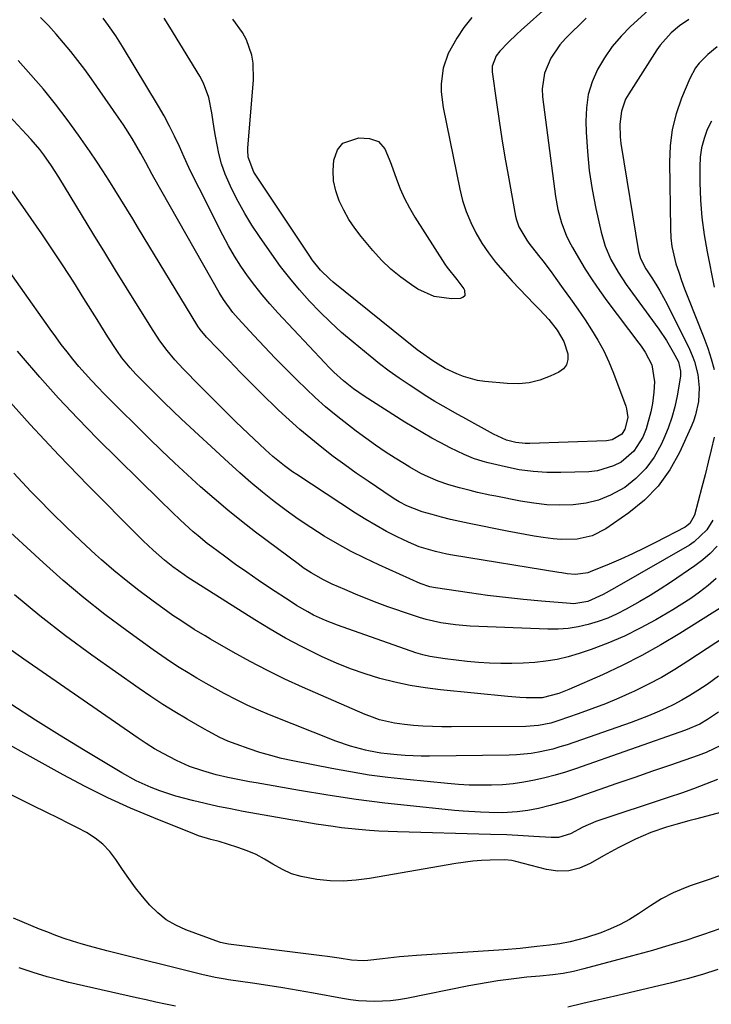
# Model space of a CAD drawing. Units: inches. Extents: x 1841480 to 1846811, y 452831 to 458151.
# Drawn here: x 1842175 to 1842371, y 457353 to 457633 of the extents above; entities that cross this region are included whole.
import ezdxf

# ---------------------------------------------------------------- set-up
doc = ezdxf.new("R2010")
doc.units = ezdxf.units.IN
doc.header["$MEASUREMENT"] = 0
doc.layers.add('7', color=7, linetype='Continuous')
doc.layers.add('8', color=7, linetype='Continuous')

msp = doc.modelspace()

# ---------------------------------------------------------------- linework, layer by layer
at = {"layer": '7', "color": 18}
for points in [[(1842332.49, 457643.63, 1886), (1842316.78, 457629.55, 1886), (1842315.53, 457628.4, 1886), (1842313.1, 457626.05, 1886), (1842310.69, 457623.55, 1886), (1842309.71, 457622.3, 1886), (1842308.6, 457619.35, 1886), (1842308.57, 457618.57, 1886), (1842308.61, 457617.77, 1886), (1842309.81, 457609.04, 1886), (1842310.56, 457603.88, 1886), (1842311.34, 457598.73, 1886), (1842312.2, 457593.58, 1886), (1842313.1, 457588.45, 1886), (1842315.2, 457576.87, 1886), (1842315.45, 457575.82, 1886), (1842316.16, 457573.79, 1886), (1842318.35, 457570.06, 1886), (1842319, 457569.19, 1886), (1842321.73, 457565.72, 1886), (1842322.93, 457564.18, 1886), (1842325.27, 457561.05, 1886), (1842326.6, 457559.21, 1886), (1842328.69, 457556.28, 1886), (1842330.8, 457553.37, 1886), (1842332.88, 457550.44, 1886), (1842334.88, 457547.45, 1886), (1842336.72, 457544.64, 1886), (1842338.52, 457541.68, 1886), (1842340.18, 457538.64, 1886), (1842341.64, 457535.51, 1886), (1842342.96, 457532.3, 1886), (1842346.43, 457523.03, 1886), (1842346.68, 457522.22, 1886), (1842346.97, 457519.73, 1886), (1842346.2, 457516.47, 1886), (1842345.3, 457515.06, 1886), (1842342.58, 457513.45, 1886), (1842341, 457513.2, 1886), (1842319.25, 457512.41, 1886), (1842317.91, 457512.42, 1886), (1842315.26, 457512.72, 1886), (1842312.66, 457513.4, 1886), (1842308.98, 457515.02, 1886), (1842300.21, 457519.87, 1886), (1842298.63, 457520.75, 1886), (1842295.48, 457522.53, 1886), (1842292.34, 457524.35, 1886), (1842289.26, 457526.24, 1886), (1842287.74, 457527.23, 1886), (1842285.03, 457529.01, 1886), (1842282.19, 457530.95, 1886), (1842279.4, 457532.94, 1886), (1842276.67, 457535.01, 1886), (1842273.98, 457537.15, 1886), (1842269.13, 457541.14, 1886), (1842265.9, 457543.9, 1886), (1842262.74, 457546.75, 1886), (1842259.71, 457549.73, 1886), (1842256.76, 457552.79, 1886), (1842253.93, 457555.97, 1886), (1842251.2, 457559.23, 1886), (1842248.6, 457562.59, 1886), (1842246.09, 457566.03, 1886), (1842242.6, 457571.04, 1886), (1842240.45, 457574.28, 1886), (1842238.42, 457577.59, 1886), (1842236.54, 457580.99, 1886), (1842234.78, 457584.46, 1886), (1842232.9, 457588.69, 1886), (1842231.84, 457591.62, 1886), (1842231.05, 457594.62, 1886), (1842230.13, 457599.48, 1886), (1842229.78, 457601.68, 1886), (1842229.08, 457606.08, 1886), (1842228.27, 457610.43, 1886), (1842226.76, 457614.53, 1886), (1842225.72, 457616.48, 1886), (1842217.24, 457630.35, 1886), (1842215.55, 457632.95, 1886)], [(1842359, 457640.91, 1882), (1842347.81, 457630.6, 1882), (1842345.11, 457627.84, 1882), (1842342.61, 457624.91, 1882), (1842340.43, 457621.75, 1882), (1842338.45, 457618.43, 1882), (1842336.94, 457614.91, 1882), (1842335.81, 457611.31, 1882), (1842335.26, 457607.58, 1882), (1842335.09, 457603.75, 1882), (1842335.2, 457600.61, 1882), (1842335.54, 457595.17, 1882), (1842336.08, 457589.75, 1882), (1842336.92, 457584.37, 1882), (1842337.96, 457579.01, 1882), (1842339.45, 457572.3, 1882), (1842340.6, 457568.34, 1882), (1842342.23, 457564.56, 1882), (1842344.24, 457560.95, 1882), (1842346.54, 457557.51, 1882), (1842355.82, 457544.78, 1882), (1842357.96, 457541.62, 1882), (1842359.89, 457538.32, 1882), (1842361.34, 457535.54, 1882), (1842361.97, 457532.92, 1882), (1842361.95, 457531.57, 1882), (1842361.87, 457530.9, 1882), (1842360.99, 457525.95, 1882), (1842360.32, 457522.83, 1882), (1842359.5, 457519.76, 1882), (1842358.45, 457516.76, 1882), (1842357.25, 457513.81, 1882), (1842356.47, 457512.08, 1882), (1842354.49, 457508.54, 1882), (1842352.16, 457505.29, 1882), (1842349.31, 457502.49, 1882), (1842346.12, 457499.98, 1882), (1842342.11, 457497.72, 1882), (1842338.74, 457496.32, 1882), (1842335.2, 457495.47, 1882), (1842331.53, 457494.99, 1882), (1842327.78, 457494.94, 1882), (1842324.04, 457495.07, 1882), (1842320.33, 457495.48, 1882), (1842316.62, 457496.06, 1882), (1842309.59, 457497.44, 1882), (1842307.86, 457497.79, 1882), (1842304.42, 457498.55, 1882), (1842302.35, 457499.05, 1882), (1842299.3, 457499.84, 1882), (1842296.27, 457500.72, 1882), (1842293.29, 457501.74, 1882), (1842290.39, 457502.98, 1882), (1842288.39, 457503.95, 1882), (1842285.24, 457505.67, 1882), (1842283.7, 457506.6, 1882), (1842281.06, 457508.25, 1882), (1842278.24, 457510.07, 1882), (1842275.46, 457511.95, 1882), (1842272.74, 457513.91, 1882), (1842270.05, 457515.92, 1882), (1842264.31, 457520.35, 1882), (1842261.3, 457522.81, 1882), (1842258.43, 457525.43, 1882), (1842253.34, 457530.34, 1882), (1842250.19, 457533.44, 1882), (1842247.08, 457536.57, 1882), (1842244.03, 457539.76, 1882), (1842241.01, 457542.98, 1882), (1842236.59, 457547.81, 1882), (1842235.09, 457549.53, 1882), (1842232.39, 457553.22, 1882), (1842231.21, 457555.17, 1882), (1842212.7, 457587.78, 1882), (1842212.22, 457588.63, 1882), (1842210.38, 457592.07, 1882), (1842209.45, 457593.78, 1882), (1842208.97, 457594.63, 1882), (1842206.49, 457598.87, 1882), (1842204.04, 457602.74, 1882), (1842202.75, 457604.63, 1882), (1842194.99, 457615.77, 1882), (1842193.11, 457618.4, 1882), (1842191.17, 457620.98, 1882), (1842189.16, 457623.51, 1882), (1842187.09, 457626, 1882), (1842184.96, 457628.43, 1882), (1842182.78, 457630.82, 1882), (1842180.54, 457633.15, 1882)], [(1842335.22, 457632.93, 1884), (1842329.32, 457627.15, 1884), (1842327.76, 457625.43, 1884), (1842325.15, 457621.64, 1884), (1842323.36, 457617.39, 1884), (1842322.73, 457612.92, 1884), (1842322.84, 457610.62, 1884), (1842326.5, 457582.45, 1884), (1842327.17, 457578.68, 1884), (1842328.19, 457574.98, 1884), (1842329.57, 457571.41, 1884), (1842330.4, 457569.69, 1884), (1842331.31, 457568, 1884), (1842333.04, 457564.99, 1884), (1842334.92, 457561.86, 1884), (1842336.88, 457558.78, 1884), (1842338.95, 457555.78, 1884), (1842341.09, 457552.82, 1884), (1842350.14, 457540.82, 1884), (1842350.76, 457539.99, 1884), (1842351.94, 457538.32, 1884), (1842353.8, 457534.72, 1884), (1842354.58, 457529.9, 1884), (1842354.43, 457526.95, 1884), (1842354.01, 457523.79, 1884), (1842353.58, 457521.34, 1884), (1842352.23, 457516.58, 1884), (1842351.28, 457514.19, 1884), (1842348.72, 457510.19, 1884), (1842345.09, 457507.13, 1884), (1842342.94, 457506.04, 1884), (1842338.38, 457504.68, 1884), (1842335.98, 457504.41, 1884), (1842328.05, 457504.16, 1884), (1842324.09, 457504.19, 1884), (1842320.15, 457504.43, 1884), (1842316.24, 457504.99, 1884), (1842312.35, 457505.75, 1884), (1842307.42, 457506.92, 1884), (1842306.02, 457507.28, 1884), (1842303.28, 457508.17, 1884), (1842300.6, 457509.27, 1884), (1842296.7, 457511.16, 1884), (1842294.04, 457512.56, 1884), (1842291.45, 457513.96, 1884), (1842288.88, 457515.41, 1884), (1842286.35, 457516.92, 1884), (1842283.85, 457518.48, 1884), (1842272.33, 457525.84, 1884), (1842269.3, 457527.91, 1884), (1842266.41, 457530.18, 1884), (1842263.67, 457532.62, 1884), (1842262.37, 457533.91, 1884), (1842261.09, 457535.23, 1884), (1842247.84, 457549.44, 1884), (1842245.58, 457551.96, 1884), (1842243.38, 457554.53, 1884), (1842241.28, 457557.18, 1884), (1842239.24, 457559.89, 1884), (1842237.32, 457562.67, 1884), (1842235.49, 457565.52, 1884), (1842233.8, 457568.44, 1884), (1842232.2, 457571.43, 1884), (1842225.47, 457584.78, 1884), (1842224.03, 457587.69, 1884), (1842222.62, 457590.62, 1884), (1842221.26, 457593.56, 1884), (1842219.93, 457596.53, 1884), (1842218.57, 457599.47, 1884), (1842217.13, 457602.38, 1884), (1842215.58, 457605.23, 1884), (1842213.96, 457608.04, 1884), (1842203.78, 457624.93, 1884), (1842201.86, 457627.95, 1884), (1842199.82, 457630.87, 1884), (1842198.28, 457632.96, 1884)], [(1842302.76, 457633.14, 1888), (1842300.57, 457630.29, 1888), (1842298.57, 457627.3, 1888), (1842296.13, 457622.97, 1888), (1842294.69, 457618.77, 1888), (1842294.12, 457614.33, 1888), (1842294.1, 457612.09, 1888), (1842294.64, 457607.63, 1888), (1842299.37, 457584.5, 1888), (1842300.19, 457581.27, 1888), (1842301.19, 457578.11, 1888), (1842302.47, 457575.06, 1888), (1842303.95, 457572.07, 1888), (1842305.66, 457569.2, 1888), (1842307.5, 457566.43, 1888), (1842309.53, 457563.79, 1888), (1842312.24, 457560.64, 1888), (1842314.27, 457558.44, 1888), (1842316.32, 457556.25, 1888), (1842318.4, 457554.08, 1888), (1842320.49, 457551.94, 1888), (1842322.02, 457550.39, 1888), (1842324.59, 457547.57, 1888), (1842326.98, 457544.51, 1888), (1842328.83, 457541.31, 1888), (1842330.02, 457537.8, 1888), (1842330.03, 457536.18, 1888), (1842329.66, 457534.73, 1888), (1842328.74, 457533.56, 1888), (1842327.45, 457532.58, 1888), (1842325.04, 457531.47, 1888), (1842322.09, 457530.39, 1888), (1842319.08, 457529.63, 1888), (1842316, 457529.35, 1888), (1842312.85, 457529.39, 1888), (1842306.44, 457529.99, 1888), (1842304.39, 457530.29, 1888), (1842300.43, 457531.38, 1888), (1842298.51, 457532.17, 1888), (1842295.27, 457533.71, 1888), (1842293.22, 457534.87, 1888), (1842291.73, 457535.82, 1888), (1842288.21, 457538.32, 1888), (1842287.35, 457539, 1888), (1842263.5, 457558.14, 1888), (1842262.55, 457558.94, 1888), (1842259.89, 457561.55, 1888), (1842257.55, 457564.45, 1888), (1842256.84, 457565.47, 1888), (1842241.91, 457587.92, 1888), (1842241.04, 457589.34, 1888), (1842239.39, 457593.58, 1888), (1842239.31, 457595.49, 1888), (1842239.35, 457596.13, 1888), (1842240.92, 457615.5, 1888), (1842240.82, 457620.15, 1888), (1842240.4, 457622.42, 1888), (1842238.9, 457626.84, 1888), (1842237.84, 457628.9, 1888), (1842235.09, 457632.65, 1888)], [(1842372.35, 457624.86, 1878), (1842369.66, 457622.65, 1878), (1842367.22, 457620.19, 1878), (1842366.17, 457618.83, 1878), (1842364.55, 457615.8, 1878), (1842362.27, 457610.29, 1878), (1842360.76, 457605.87, 1878), (1842359.62, 457601.38, 1878), (1842359.03, 457596.78, 1878), (1842358.81, 457592.11, 1878), (1842359.1, 457573.21, 1878), (1842359.24, 457570.71, 1878), (1842359.53, 457568.24, 1878), (1842360.66, 457563.37, 1878), (1842361.43, 457560.98, 1878), (1842362.24, 457558.6, 1878), (1842363.1, 457556.24, 1878), (1842364.01, 457553.89, 1878), (1842368.57, 457542.46, 1878), (1842369.67, 457539.46, 1878), (1842370.66, 457536.43, 1878), (1842371.47, 457533.34, 1878)], [(1842371.51, 457514.2, 1878), (1842370.66, 457510.65, 1878), (1842369.8, 457507.1, 1878), (1842368.92, 457503.57, 1878), (1842368.02, 457500.03, 1878), (1842365.96, 457492.11, 1878), (1842364.61, 457489.73, 1878), (1842363.76, 457489.03, 1878), (1842363.29, 457488.74, 1878), (1842354.85, 457484.35, 1878), (1842351.62, 457482.72, 1878), (1842348.37, 457481.15, 1878), (1842345.07, 457479.66, 1878), (1842341.75, 457478.23, 1878), (1842336.38, 457476.01, 1878), (1842335.71, 457475.77, 1878), (1842332.21, 457475.26, 1878), (1842329.85, 457475.52, 1878), (1842328.27, 457475.76, 1878), (1842327.49, 457475.89, 1878), (1842297.33, 457480.78, 1878), (1842295.73, 457481.07, 1878), (1842292.54, 457481.76, 1878), (1842287.87, 457483.16, 1878), (1842284.88, 457484.43, 1878), (1842281.68, 457485.98, 1878), (1842278.65, 457487.51, 1878), (1842275.66, 457489.13, 1878), (1842272.73, 457490.86, 1878), (1842269.85, 457492.67, 1878), (1842253.18, 457503.58, 1878), (1842252.01, 457504.37, 1878), (1842249.72, 457506.04, 1878), (1842246.43, 457508.72, 1878), (1842244.33, 457510.62, 1878), (1842239.4, 457515.27, 1878), (1842235.93, 457518.58, 1878), (1842232.49, 457521.93, 1878), (1842229.09, 457525.32, 1878), (1842225.71, 457528.73, 1878), (1842220.99, 457533.57, 1878), (1842218.65, 457536.11, 1878), (1842216.44, 457538.77, 1878), (1842214.38, 457541.54, 1878), (1842212.47, 457544.42, 1878), (1842208.06, 457551.49, 1878), (1842204.94, 457556.49, 1878), (1842201.83, 457561.5, 1878), (1842198.75, 457566.52, 1878), (1842195.67, 457571.55, 1878), (1842185.74, 457587.86, 1878), (1842183.68, 457591.06, 1878), (1842181.49, 457594.17, 1878), (1842180.33, 457595.68, 1878), (1842177.89, 457598.59, 1878), (1842176.61, 457599.99, 1878), (1842167.87, 457609.23, 1878)], [(1842370.76, 457603.8, 1876), (1842369.54, 457601.36, 1876), (1842368.61, 457598.8, 1876), (1842367.91, 457596.2, 1876), (1842367.54, 457593.53, 1876), (1842367.39, 457590.81, 1876), (1842367.43, 457586.37, 1876), (1842367.62, 457581.41, 1876), (1842368, 457576.47, 1876), (1842368.65, 457571.56, 1876), (1842369.5, 457566.68, 1876), (1842371.52, 457556.69, 1876)], [(1842371.12, 457490.66, 1876), (1842369.38, 457487.9, 1876), (1842365.85, 457484.53, 1876), (1842364.48, 457483.63, 1876), (1842343.24, 457471.4, 1876), (1842339.98, 457469.59, 1876), (1842335.69, 457467.64, 1876), (1842331.74, 457467.01, 1876), (1842330.74, 457467.05, 1876), (1842322.53, 457467.73, 1876), (1842317.43, 457468.21, 1876), (1842312.33, 457468.74, 1876), (1842307.24, 457469.37, 1876), (1842302.16, 457470.06, 1876), (1842292.53, 457471.46, 1876), (1842290.86, 457471.79, 1876), (1842288.17, 457472.69, 1876), (1842276.43, 457478, 1876), (1842272.47, 457479.87, 1876), (1842268.56, 457481.85, 1876), (1842264.73, 457483.96, 1876), (1842260.94, 457486.17, 1876), (1842257.12, 457488.58, 1876), (1842253.59, 457490.94, 1876), (1842250.15, 457493.41, 1876), (1842246.77, 457495.97, 1876), (1842243.46, 457498.64, 1876), (1842240.2, 457501.35, 1876), (1842237, 457504.14, 1876), (1842233.85, 457506.99, 1876), (1842220.53, 457519.32, 1876), (1842218.03, 457521.68, 1876), (1842215.55, 457524.06, 1876), (1842213.11, 457526.48, 1876), (1842210.69, 457528.92, 1876), (1842207.61, 457532.08, 1876), (1842205.94, 457533.88, 1876), (1842203.6, 457536.73, 1876), (1842202.17, 457538.73, 1876), (1842199.67, 457542.59, 1876), (1842197.6, 457545.88, 1876), (1842196.58, 457547.53, 1876), (1842192.86, 457553.53, 1876), (1842189.95, 457558.16, 1876), (1842187, 457562.76, 1876), (1842183.97, 457567.32, 1876), (1842180.9, 457571.85, 1876), (1842174.9, 457580.54, 1876), (1842172.36, 457584.1, 1876)], [(1842372.31, 457483.28, 1874), (1842370.39, 457481.25, 1874), (1842368.28, 457479.43, 1874), (1842366.04, 457477.75, 1874), (1842359.07, 457473.04, 1874), (1842356.21, 457471.17, 1874), (1842353.33, 457469.35, 1874), (1842350.4, 457467.6, 1874), (1842346.58, 457465.43, 1874), (1842343.98, 457464.11, 1874), (1842341.33, 457462.92, 1874), (1842338.6, 457461.93, 1874), (1842335.82, 457461.07, 1874), (1842332.98, 457460.44, 1874), (1842330.12, 457459.99, 1874), (1842327.23, 457459.8, 1874), (1842324.32, 457459.79, 1874), (1842302.32, 457460.69, 1874), (1842300.23, 457460.82, 1874), (1842298.14, 457461.01, 1874), (1842293.99, 457461.62, 1874), (1842289.89, 457462.53, 1874), (1842287.96, 457463.1, 1874), (1842286.03, 457463.72, 1874), (1842279.03, 457466.16, 1874), (1842275.93, 457467.29, 1874), (1842272.85, 457468.46, 1874), (1842269.8, 457469.71, 1874), (1842266.76, 457471, 1874), (1842263.19, 457472.58, 1874), (1842260.76, 457473.74, 1874), (1842257.25, 457475.72, 1874), (1842255.02, 457477.2, 1874), (1842253.93, 457477.99, 1874), (1842241.53, 457487.31, 1874), (1842237.53, 457490.39, 1874), (1842233.6, 457493.55, 1874), (1842229.74, 457496.8, 1874), (1842225.94, 457500.12, 1874), (1842222.21, 457503.51, 1874), (1842218.51, 457506.94, 1874), (1842214.86, 457510.42, 1874), (1842211.24, 457513.94, 1874), (1842209.45, 457515.7, 1874), (1842206.71, 457518.42, 1874), (1842203.97, 457521.14, 1874), (1842201.24, 457523.88, 1874), (1842198.52, 457526.62, 1874), (1842196.85, 457528.31, 1874), (1842195, 457530.24, 1874), (1842193.19, 457532.21, 1874), (1842191.44, 457534.23, 1874), (1842189.74, 457536.29, 1874), (1842188.08, 457538.38, 1874), (1842186.44, 457540.5, 1874), (1842184.85, 457542.64, 1874), (1842183.27, 457544.81, 1874), (1842166.33, 457568.6, 1874)], [(1842372.02, 457474.19, 1872), (1842369.74, 457472.19, 1872), (1842367.33, 457470.32, 1872), (1842364.87, 457468.53, 1872), (1842362.33, 457466.85, 1872), (1842359.74, 457465.25, 1872), (1842354.99, 457462.47, 1872), (1842350.56, 457460.04, 1872), (1842346.04, 457457.8, 1872), (1842341.39, 457455.83, 1872), (1842336.66, 457454.05, 1872), (1842333.18, 457452.85, 1872), (1842330.1, 457451.93, 1872), (1842326.98, 457451.18, 1872), (1842323.82, 457450.68, 1872), (1842320.62, 457450.34, 1872), (1842317.35, 457450.18, 1872), (1842314.17, 457450.09, 1872), (1842311, 457450.1, 1872), (1842307.83, 457450.18, 1872), (1842304.66, 457450.36, 1872), (1842301.49, 457450.62, 1872), (1842298.34, 457450.98, 1872), (1842295.2, 457451.42, 1872), (1842290.89, 457452.09, 1872), (1842288.91, 457452.49, 1872), (1842286.97, 457453.08, 1872), (1842264.74, 457460.9, 1872), (1842261.3, 457462.24, 1872), (1842257.95, 457463.8, 1872), (1842256.31, 457464.66, 1872), (1842253.12, 457466.51, 1872), (1842251.56, 457467.5, 1872), (1842245.44, 457471.54, 1872), (1842242.21, 457473.71, 1872), (1842239.01, 457475.91, 1872), (1842235.84, 457478.16, 1872), (1842232.7, 457480.45, 1872), (1842229.15, 457483.08, 1872), (1842227.82, 457484.1, 1872), (1842225.2, 457486.21, 1872), (1842223.86, 457487.37, 1872), (1842220.23, 457490.67, 1872), (1842217.87, 457492.93, 1872), (1842214.35, 457496.36, 1872), (1842196.68, 457513.77, 1872), (1842191.09, 457519.45, 1872), (1842185.62, 457525.24, 1872), (1842180.32, 457531.2, 1872), (1842175.15, 457537.27, 1872), (1842174.05, 457538.6, 1872)], [(1842377.47, 457459.55, 1868), (1842364.06, 457450.68, 1868), (1842360.34, 457448.34, 1868), (1842356.56, 457446.12, 1868), (1842352.68, 457444.07, 1868), (1842348.73, 457442.14, 1868), (1842348.21, 457441.9, 1868), (1842344.45, 457440.24, 1868), (1842340.66, 457438.65, 1868), (1842336.83, 457437.18, 1868), (1842332.96, 457435.78, 1868), (1842327.44, 457433.88, 1868), (1842325.16, 457433.19, 1868), (1842321.66, 457432.5, 1868), (1842318.11, 457432.24, 1868), (1842297.02, 457432.09, 1868), (1842294.32, 457432.11, 1868), (1842291.63, 457432.18, 1868), (1842288.93, 457432.32, 1868), (1842286.24, 457432.52, 1868), (1842283.75, 457432.73, 1868), (1842280.88, 457433.11, 1868), (1842276.66, 457434.14, 1868), (1842273.93, 457435.1, 1868), (1842272.59, 457435.64, 1868), (1842254.82, 457443.38, 1868), (1842249.82, 457445.66, 1868), (1842244.86, 457448.05, 1868), (1842239.99, 457450.61, 1868), (1842235.18, 457453.27, 1868), (1842228.75, 457456.96, 1868), (1842227.2, 457457.87, 1868), (1842224.11, 457459.74, 1868), (1842222.59, 457460.7, 1868), (1842219.58, 457462.68, 1868), (1842218.09, 457463.7, 1868), (1842216.62, 457464.74, 1868), (1842212.11, 457467.99, 1868), (1842208.44, 457470.73, 1868), (1842204.83, 457473.54, 1868), (1842201.31, 457476.46, 1868), (1842197.85, 457479.47, 1868), (1842196.17, 457480.98, 1868), (1842191.97, 457484.84, 1868), (1842187.82, 457488.77, 1868), (1842183.76, 457492.78, 1868), (1842179.76, 457496.86, 1868), (1842177.85, 457498.84, 1868), (1842172.99, 457504, 1868)], [(1842372.76, 457446.43, 1866), (1842369.51, 457444.15, 1866), (1842366.84, 457442.4, 1866), (1842364.62, 457441.01, 1866), (1842362.36, 457439.69, 1866), (1842360.04, 457438.47, 1866), (1842357.68, 457437.31, 1866), (1842355.29, 457436.24, 1866), (1842352.87, 457435.21, 1866), (1842350.42, 457434.27, 1866), (1842347.96, 457433.37, 1866), (1842329.78, 457427.05, 1866), (1842327.79, 457426.41, 1866), (1842325.78, 457425.82, 1866), (1842321.7, 457424.9, 1866), (1842319.64, 457424.56, 1866), (1842315.48, 457424.15, 1866), (1842313.39, 457424.08, 1866), (1842290.79, 457423.83, 1866), (1842288.48, 457423.84, 1866), (1842283.89, 457424.01, 1866), (1842281.59, 457424.16, 1866), (1842278.8, 457424.43, 1866), (1842277.02, 457424.67, 1866), (1842273.5, 457425.33, 1866), (1842272.68, 457425.51, 1866), (1842268.41, 457426.64, 1866), (1842264.25, 457428.1, 1866), (1842245.47, 457435.53, 1866), (1842242.38, 457436.82, 1866), (1842239.32, 457438.17, 1866), (1842236.31, 457439.63, 1866), (1842232.63, 457441.52, 1866), (1842230.04, 457442.94, 1866), (1842227.46, 457444.38, 1866), (1842224.9, 457445.87, 1866), (1842222.37, 457447.39, 1866), (1842219.86, 457448.96, 1866), (1842217.38, 457450.57, 1866), (1842214.94, 457452.23, 1866), (1842212.52, 457453.93, 1866), (1842204.93, 457459.4, 1866), (1842198.81, 457463.97, 1866), (1842192.82, 457468.68, 1866), (1842186.99, 457473.6, 1866), (1842181.28, 457478.66, 1866), (1842168.46, 457490.44, 1866)], [(1842372.67, 457436.28, 1864), (1842369.64, 457434.18, 1864), (1842367.38, 457432.87, 1864), (1842363.37, 457431.17, 1864), (1842332.2, 457420.24, 1864), (1842329.32, 457419.29, 1864), (1842326.41, 457418.42, 1864), (1842323.47, 457417.65, 1864), (1842320.52, 457416.96, 1864), (1842317.53, 457416.41, 1864), (1842314.54, 457415.98, 1864), (1842311.52, 457415.72, 1864), (1842308.33, 457415.56, 1864), (1842305.21, 457415.56, 1864), (1842302.09, 457415.62, 1864), (1842298.98, 457415.79, 1864), (1842295.87, 457416.04, 1864), (1842284.37, 457417.16, 1864), (1842279.02, 457417.76, 1864), (1842273.69, 457418.46, 1864), (1842268.38, 457419.33, 1864), (1842263.09, 457420.3, 1864), (1842252.02, 457422.49, 1864), (1842248.89, 457423.18, 1864), (1842245.79, 457423.96, 1864), (1842242.72, 457424.87, 1864), (1842239.67, 457425.86, 1864), (1842235.97, 457427.16, 1864), (1842233.65, 457428.06, 1864), (1842231.39, 457429.1, 1864), (1842228.08, 457430.85, 1864), (1842227, 457431.46, 1864), (1842222.13, 457434.27, 1864), (1842218.64, 457436.35, 1864), (1842215.2, 457438.48, 1864), (1842211.81, 457440.72, 1864), (1842208.47, 457443.01, 1864), (1842195.14, 457452.44, 1864), (1842187.67, 457457.92, 1864), (1842180.33, 457463.58, 1864), (1842173.21, 457469.49, 1864)], [(1842373.6, 457426.93, 1862), (1842369.21, 457424.85, 1862), (1842366.94, 457424, 1862), (1842359.1, 457421.29, 1862), (1842354.03, 457419.53, 1862), (1842348.96, 457417.78, 1862), (1842343.89, 457416.02, 1862), (1842338.82, 457414.27, 1862), (1842331.25, 457411.66, 1862), (1842329.19, 457410.99, 1862), (1842325.03, 457409.78, 1862), (1842321.7, 457408.96, 1862), (1842318.69, 457408.37, 1862), (1842315.64, 457408, 1862), (1842311.47, 457407.78, 1862), (1842307.68, 457407.84, 1862), (1842305.23, 457407.92, 1862), (1842300.34, 457408.21, 1862), (1842297.9, 457408.43, 1862), (1842286.22, 457409.62, 1862), (1842278.12, 457410.53, 1862), (1842270.04, 457411.56, 1862), (1842261.98, 457412.76, 1862), (1842253.93, 457414.07, 1862), (1842241.65, 457416.21, 1862), (1842239.76, 457416.56, 1862), (1842235.99, 457417.29, 1862), (1842233.67, 457417.77, 1862), (1842230.37, 457418.54, 1862), (1842226.52, 457419.62, 1862), (1842222.76, 457420.91, 1862), (1842219.13, 457422.54, 1862), (1842215.29, 457424.53, 1862), (1842212.88, 457425.89, 1862), (1842210.54, 457427.35, 1862), (1842208.23, 457428.88, 1862), (1842175.86, 457451.27, 1862), (1842171.31, 457454.52, 1862)], [(1842382.9, 457410.36, 1858), (1842366.18, 457405.96, 1858), (1842364.32, 457405.46, 1858), (1842360.62, 457404.44, 1858), (1842357.95, 457403.68, 1858), (1842353.51, 457402.17, 1858), (1842351.36, 457401.26, 1858), (1842349.23, 457400.27, 1858), (1842344.28, 457397.78, 1858), (1842340.12, 457395.54, 1858), (1842336.32, 457393.35, 1858), (1842333.34, 457392.08, 1858), (1842330.29, 457391.3, 1858), (1842327.15, 457391.25, 1858), (1842323.94, 457391.68, 1858), (1842315.29, 457393.94, 1858), (1842314.9, 457394.04, 1858), (1842314.12, 457394.22, 1858), (1842312.13, 457394.46, 1858), (1842308.02, 457394.34, 1858), (1842305.57, 457394.22, 1858), (1842303.13, 457394.03, 1858), (1842298.26, 457393.36, 1858), (1842273.76, 457389.12, 1858), (1842270.05, 457388.65, 1858), (1842266.35, 457388.41, 1858), (1842262.63, 457388.52, 1858), (1842258.91, 457388.85, 1858), (1842254.41, 457389.66, 1858), (1842251.7, 457390.48, 1858), (1842249.12, 457391.66, 1858), (1842246.42, 457393.23, 1858), (1842244.06, 457394.66, 1858), (1842241.64, 457395.94, 1858), (1842239.11, 457397.02, 1858), (1842236.52, 457397.96, 1858), (1842233.58, 457398.88, 1858), (1842231.23, 457399.58, 1858), (1842228.85, 457400.2, 1858), (1842225.33, 457401.27, 1858), (1842224.18, 457401.7, 1858), (1842212.65, 457406.33, 1858), (1842206.09, 457409.1, 1858), (1842199.61, 457412.04, 1858), (1842193.25, 457415.21, 1858), (1842186.96, 457418.54, 1858), (1842160.74, 457433.06, 1858)], [(1842373.46, 457390.06, 1856), (1842370.07, 457388.83, 1856), (1842366.71, 457387.75, 1856), (1842364.96, 457387.15, 1856), (1842363.23, 457386.51, 1856), (1842359.83, 457385.06, 1856), (1842356.54, 457383.37, 1856), (1842353.4, 457381.42, 1856), (1842350.01, 457379.11, 1856), (1842347.46, 457377.52, 1856), (1842344.84, 457376.07, 1856), (1842342.12, 457374.85, 1856), (1842339.32, 457373.76, 1856), (1842335.03, 457372.32, 1856), (1842330.68, 457371.2, 1856), (1842327.73, 457370.66, 1856), (1842326.25, 457370.44, 1856), (1842324.77, 457370.25, 1856), (1842321.18, 457369.82, 1856), (1842316.54, 457369.33, 1856), (1842311.89, 457368.96, 1856), (1842287.12, 457367.3, 1856), (1842284.71, 457367.12, 1856), (1842282.31, 457366.91, 1856), (1842277.5, 457366.39, 1856), (1842273.37, 457365.89, 1856), (1842272.03, 457365.81, 1856), (1842268.7, 457366.01, 1856), (1842265.16, 457366.56, 1856), (1842261.92, 457367.02, 1856), (1842260.3, 457367.23, 1856), (1842233.87, 457370.57, 1856), (1842232.89, 457370.72, 1856), (1842231.6, 457371.02, 1856), (1842231.29, 457371.13, 1856), (1842221.74, 457374.58, 1856), (1842218.88, 457375.88, 1856), (1842216.19, 457377.43, 1856), (1842213.77, 457379.37, 1856), (1842211.52, 457381.58, 1856), (1842209.47, 457384.02, 1856), (1842207.48, 457386.52, 1856), (1842205.59, 457389.09, 1856), (1842203.78, 457391.72, 1856), (1842201.93, 457394.5, 1856), (1842200.17, 457396.77, 1856), (1842198.22, 457398.83, 1856), (1842196, 457400.58, 1856), (1842193.58, 457402.13, 1856), (1842191.01, 457403.5, 1856), (1842188.43, 457404.85, 1856), (1842185.83, 457406.16, 1856), (1842181.95, 457408.07, 1856), (1842178.7, 457409.65, 1856), (1842175.44, 457411.24, 1856), (1842172.2, 457412.83, 1856)], [(1842374.98, 457375.57, 1854), (1842368.42, 457373.23, 1854), (1842366.77, 457372.66, 1854), (1842363.45, 457371.57, 1854), (1842359.55, 457370.39, 1854), (1842356.76, 457369.57, 1854), (1842353.97, 457368.76, 1854), (1842351.16, 457367.98, 1854), (1842348.36, 457367.21, 1854), (1842334.5, 457363.49, 1854), (1842331.61, 457362.79, 1854), (1842328.7, 457362.24, 1854), (1842325.75, 457361.83, 1854), (1842322.07, 457361.47, 1854), (1842318.38, 457361.13, 1854), (1842314.71, 457360.7, 1854), (1842310.13, 457360.09, 1854), (1842307.39, 457359.67, 1854), (1842304.66, 457359.19, 1854), (1842301.93, 457358.68, 1854), (1842284.29, 457355.17, 1854), (1842282.04, 457354.79, 1854), (1842279.78, 457354.51, 1854), (1842275.23, 457354.29, 1854), (1842270.67, 457354.51, 1854), (1842268.41, 457354.77, 1854), (1842266.15, 457355.12, 1854), (1842257.9, 457356.61, 1854), (1842253.59, 457357.37, 1854), (1842249.27, 457358.11, 1854), (1842244.94, 457358.8, 1854), (1842240.61, 457359.46, 1854), (1842233.87, 457360.45, 1854), (1842232.91, 457360.6, 1854), (1842230.03, 457361.08, 1854), (1842226.23, 457361.9, 1854), (1842199.31, 457368.64, 1854), (1842196.88, 457369.28, 1854), (1842194.47, 457369.93, 1854), (1842192.06, 457370.64, 1854), (1842189.66, 457371.37, 1854), (1842187.28, 457372.16, 1854), (1842184.92, 457372.99, 1854), (1842182.58, 457373.88, 1854), (1842180.26, 457374.82, 1854), (1842172.87, 457377.91, 1854)], [(1842218.77, 457352.96, 1852), (1842216.01, 457353.53, 1852), (1842213.26, 457354.12, 1852), (1842210.51, 457354.72, 1852), (1842207.77, 457355.33, 1852), (1842190.62, 457359.21, 1852), (1842188.58, 457359.69, 1852), (1842186.53, 457360.19, 1852), (1842182.47, 457361.28, 1852), (1842178.45, 457362.47, 1852), (1842174.45, 457363.78, 1852)], [(1842372.53, 457363.34, 1852), (1842368.18, 457361.95, 1852), (1842363.79, 457360.7, 1852), (1842361.58, 457360.13, 1852), (1842359.36, 457359.59, 1852), (1842347.43, 457356.76, 1852), (1842344.14, 457355.98, 1852), (1842340.84, 457355.2, 1852), (1842337.54, 457354.43, 1852), (1842334.24, 457353.67, 1852), (1842329.99, 457352.68, 1852)]]:
    msp.add_polyline3d(points, dxfattribs=at)
at = {"layer": '8', "color": 18}
for points in [[(1842364.3, 457632.57, 1880), (1842361.7, 457630.8, 1880), (1842359.29, 457628.79, 1880), (1842356.16, 457625.3, 1880), (1842355.26, 457624.01, 1880), (1842347.27, 457611.54, 1880), (1842346.39, 457609.95, 1880), (1842345.19, 457606.56, 1880), (1842344.74, 457602.94, 1880), (1842344.83, 457599.28, 1880), (1842345.05, 457597.46, 1880), (1842350.05, 457566.79, 1880), (1842350.58, 457564.87, 1880), (1842352.15, 457561.91, 1880), (1842353.79, 457559.4, 1880), (1842354.96, 457557.57, 1880), (1842356.07, 457555.71, 1880), (1842358.12, 457551.88, 1880), (1842364.5, 457539.11, 1880), (1842365.28, 457537.39, 1880), (1842365.95, 457535.63, 1880), (1842366.88, 457531.97, 1880), (1842367.26, 457528.23, 1880), (1842367.03, 457524.35, 1880), (1842366.22, 457520.55, 1880), (1842365.6, 457518.71, 1880), (1842364.87, 457516.9, 1880), (1842361.67, 457509.9, 1880), (1842358.89, 457504.93, 1880), (1842355.64, 457500.34, 1880), (1842351.7, 457496.34, 1880), (1842347.29, 457492.73, 1880), (1842340.82, 457488.25, 1880), (1842336.91, 457486.23, 1880), (1842332.61, 457485.29, 1880), (1842328.12, 457485.18, 1880), (1842325.89, 457485.35, 1880), (1842323, 457485.74, 1880), (1842320.44, 457486.18, 1880), (1842317.89, 457486.64, 1880), (1842315.34, 457487.12, 1880), (1842312.79, 457487.61, 1880), (1842302.03, 457489.75, 1880), (1842299.41, 457490.31, 1880), (1842296.79, 457490.91, 1880), (1842294.19, 457491.57, 1880), (1842291.6, 457492.27, 1880), (1842288.7, 457493.09, 1880), (1842284.33, 457494.76, 1880), (1842282.25, 457495.87, 1880), (1842281.25, 457496.47, 1880), (1842280.26, 457497.11, 1880), (1842273.41, 457501.69, 1880), (1842270.06, 457503.99, 1880), (1842266.76, 457506.34, 1880), (1842263.5, 457508.76, 1880), (1842260.28, 457511.23, 1880), (1842257.13, 457513.79, 1880), (1842254.03, 457516.4, 1880), (1842251.01, 457519.11, 1880), (1842248.04, 457521.87, 1880), (1842247.17, 457522.71, 1880), (1842243.83, 457525.95, 1880), (1842240.51, 457529.23, 1880), (1842237.23, 457532.54, 1880), (1842233.98, 457535.89, 1880), (1842227.59, 457542.55, 1880), (1842225.76, 457544.73, 1880), (1842225.12, 457545.67, 1880), (1842224.81, 457546.15, 1880), (1842208.34, 457573.31, 1880), (1842206.67, 457576.06, 1880), (1842205, 457578.8, 1880), (1842203.32, 457581.55, 1880), (1842201.64, 457584.29, 1880), (1842199.94, 457587.02, 1880), (1842198.21, 457589.72, 1880), (1842196.42, 457592.39, 1880), (1842194.61, 457595.04, 1880), (1842191.29, 457599.8, 1880), (1842188.1, 457604.22, 1880), (1842184.81, 457608.55, 1880), (1842181.37, 457612.78, 1880), (1842177.83, 457616.92, 1880), (1842174.18, 457620.97, 1880)], [(1842279.38, 457593.01, 1890), (1842279.94, 457591.56, 1890), (1842281.44, 457587.34, 1890), (1842282.53, 457584.55, 1890), (1842283.75, 457581.81, 1890), (1842285.15, 457579.16, 1890), (1842286.68, 457576.57, 1890), (1842295.18, 457563.21, 1890), (1842295.79, 457562.3, 1890), (1842298.57, 457558.88, 1890), (1842300.51, 457556.22, 1890), (1842300.76, 457555.82, 1890), (1842300.81, 457554.29, 1890), (1842300.29, 457553.82, 1890), (1842299.51, 457553.49, 1890), (1842297.03, 457553.45, 1890), (1842292.08, 457554.09, 1890), (1842287.54, 457556.15, 1890), (1842285.66, 457557.37, 1890), (1842282.67, 457559.51, 1890), (1842279.83, 457561.81, 1890), (1842277.2, 457564.37, 1890), (1842274.73, 457567.09, 1890), (1842271.43, 457571.06, 1890), (1842269.61, 457573.44, 1890), (1842267.94, 457575.91, 1890), (1842266.48, 457578.52, 1890), (1842265.17, 457581.21, 1890), (1842264.22, 457584, 1890), (1842263.6, 457586.83, 1890), (1842263.48, 457589.73, 1890), (1842263.68, 457592.67, 1890), (1842264.76, 457595.65, 1890), (1842266.19, 457597.49, 1890), (1842270.79, 457599, 1890), (1842273.77, 457598.86, 1890), (1842276.38, 457597.99, 1890), (1842278.16, 457595.87, 1890), (1842279.38, 457593.01, 1890)], [(1842374.23, 457466.43, 1870), (1842361.71, 457458.54, 1870), (1842356.38, 457455.34, 1870), (1842350.97, 457452.31, 1870), (1842345.43, 457449.52, 1870), (1842339.81, 457446.89, 1870), (1842330.31, 457442.69, 1870), (1842327.46, 457441.55, 1870), (1842322.78, 457440.34, 1870), (1842318.17, 457440.38, 1870), (1842316.44, 457440.44, 1870), (1842312.98, 457440.71, 1870), (1842293.93, 457442.63, 1870), (1842289.59, 457443.18, 1870), (1842285.28, 457443.87, 1870), (1842281, 457444.79, 1870), (1842276.76, 457445.85, 1870), (1842272.58, 457447.12, 1870), (1842268.45, 457448.54, 1870), (1842264.4, 457450.18, 1870), (1842260.4, 457451.95, 1870), (1842259.1, 457452.58, 1870), (1842254.53, 457454.85, 1870), (1842250.03, 457457.23, 1870), (1842245.61, 457459.78, 1870), (1842241.25, 457462.42, 1870), (1842224.84, 457472.8, 1870), (1842222.29, 457474.46, 1870), (1842221.28, 457475.15, 1870), (1842218.07, 457477.49, 1870), (1842215.69, 457479.39, 1870), (1842212.47, 457482.22, 1870), (1842209.65, 457484.87, 1870), (1842208.27, 457486.23, 1870), (1842194.09, 457500.48, 1870), (1842185.75, 457509.08, 1870), (1842177.57, 457517.83, 1870), (1842169.62, 457526.8, 1870)], [(1842372.46, 457417.19, 1860), (1842369.07, 457415.85, 1860), (1842365.65, 457414.56, 1860), (1842362.22, 457413.34, 1860), (1842358.76, 457412.16, 1860), (1842337.95, 457405.32, 1860), (1842334.28, 457403.7, 1860), (1842330.74, 457401.77, 1860), (1842327.35, 457400.72, 1860), (1842325.27, 457400.73, 1860), (1842320.41, 457401, 1860), (1842317.39, 457401.21, 1860), (1842312.74, 457401.48, 1860), (1842308.09, 457401.65, 1860), (1842281.74, 457402.33, 1860), (1842279.09, 457402.42, 1860), (1842276.44, 457402.55, 1860), (1842273.79, 457402.74, 1860), (1842270.7, 457402.99, 1860), (1842265.87, 457403.51, 1860), (1842263.46, 457403.83, 1860), (1842258.65, 457404.55, 1860), (1842253.86, 457405.35, 1860), (1842251.46, 457405.76, 1860), (1842237.98, 457408.16, 1860), (1842234.39, 457408.84, 1860), (1842230.8, 457409.56, 1860), (1842227.23, 457410.36, 1860), (1842223.67, 457411.2, 1860), (1842218.92, 457412.43, 1860), (1842214.34, 457413.94, 1860), (1842211.9, 457414.89, 1860), (1842207.69, 457416.82, 1860), (1842203.64, 457419.05, 1860), (1842192.74, 457425.57, 1860), (1842185.92, 457429.73, 1860), (1842179.15, 457433.98, 1860), (1842172.46, 457438.36, 1860)]]:
    msp.add_polyline3d(points, dxfattribs=at)

doc.saveas('drawing.dxf')
